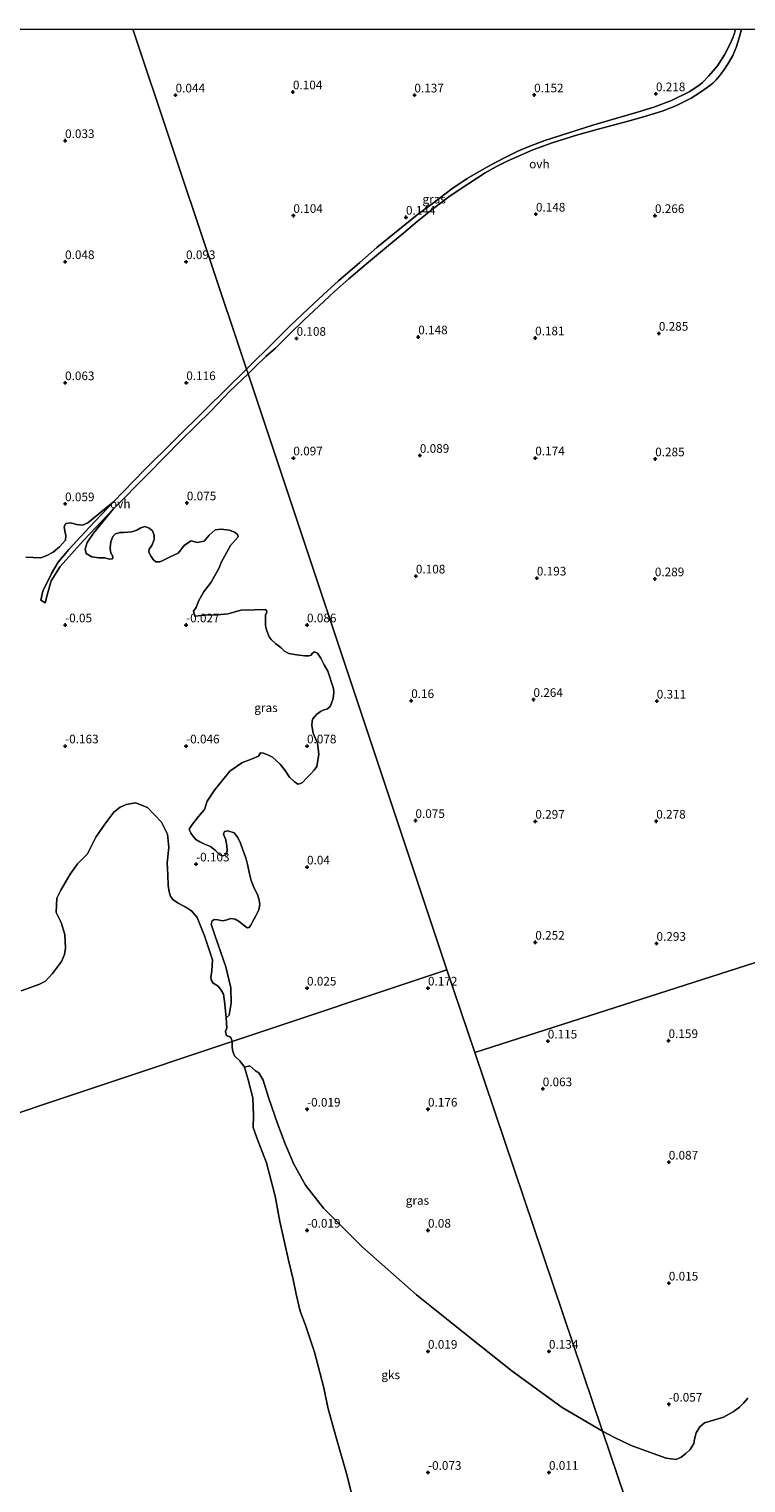
# Model space of a CAD drawing. Units: metres. Extents: x 60000 to 70007, y 412498 to 418750.
# Drawn here: x 61272 to 61479, y 418330 to 418750 of the extents above; entities that cross this region are included whole.
import ezdxf
from ezdxf.enums import TextEntityAlignment as Align

# ---------------------------------------------------------------- set-up
doc = ezdxf.new("R2010")
doc.units = ezdxf.units.M
doc.layers.get('0').update_dxf_attribs({"lineweight": 25})
doc.layers.add('B-ME-GW-HOOGTEPUNT-S-B1', color=10, linetype='Continuous')
for name, color, linetype, lineweight in [('B-ME-IE-GRASLAND-GV-B6', 93, 'Continuous', 18), ('B-ME-IE-GRONDWERKLIJN-GROND_NIETINGERICHT-GV-B6', 253, 'Continuous', 18), ('B-ME-IE-HULPGEOMETRIE-L-B1', 53, 'Continuous', 18), ('B-ME-OB-WATERLIJN-L-B1', 133, 'OB-WATERLIJN', 18), ('B-ME-OG-WATER-GV-B6', 153, 'Continuous', 18), ('B-ME-VH-VERH_SOORT-ONVERHARD-GV-B6', 8, 'Continuous', 18)]:
    doc.layers.add(name, color=color, linetype=linetype, lineweight=lineweight)
doc.styles.add('NLCS-ISO', font='NLCS-ISO.TTF')
doc.linetypes.add('OB-WATERLIJN', pattern='A,10,[32,NLCS.SHX,S=2,R=0,X=0,Y=0],-12', length=22)

# ---------------------------------------------------------------- blocks, each defined once
blk = doc.blocks.new('hoogtepunt')
for p, q in [((-0.5, 0), (0.5, 0)), ((0, 0.5), (0, -0.5))]:
    blk.add_line(p, q)

msp = doc.modelspace()

# ---------------------------------------------------------------- linework, layer by layer
at = {"layer": 'B-ME-IE-GRASLAND-GV-B6'}
for points in [[(60876.513, 418673.453, 0.45), (61105.769, 418750, 0.302), (61301.795, 418750, 0.156)], [(61301.795, 418750, 0.156), (61334.658, 418651.69, 0.101), (61322.844, 418639.995, 0.171), (61314.057, 418631.346, 0.171), (61305.012, 418622.414, 0.138), (61296.225, 418613.293, 0.104), (61288.783, 418607.215, 0.054), (61287.215, 418606.616, 0.054), (61285.483, 418606.747, 0.005), (61283.87, 418607.232, 0.002), (61282.444, 418607.034, 0.002), (61281.936, 418606.197, 0.009), (61282.123, 418604.807, 0.009), (61282.451, 418603.581, 0.024), (61282.309, 418602.238, 0.017), (61280.621, 418600.342, 0.013), (61278.734, 418598.813, -0.002), (61276.93, 418597.86, -0.002), (61275.197, 418597.167, 0.024), (61272.97, 418597.252, 0.013), (61270.849, 418597.372, 0.02)], [(61301.795, 418750, 0.156), (61476.149, 418750, 0.206), (61475.854, 418748.85, 0.199), (61475.399, 418747.492, 0.214), (61474.563, 418745.559, 0.211), (61472.973, 418742.533, 0.209), (61470.92, 418739.402, 0.214), (61468.498, 418736.512, 0.194), (61466.596, 418734.558, 0.176), (61465.925, 418733.99, 0.176), (61464.731, 418733.114, 0.176), (61462.786, 418731.826, 0.189), (61457.697, 418729.314, 0.194), (61452.574, 418727.444, 0.224), (61447.769, 418725.945, 0.268), (61441.814, 418724.211, 0.224), (61434.888, 418722.254, 0.226), (61421.008, 418717.805, 0.191), (61416.659, 418716.12, 0.169), (61413.218, 418714.69, 0.162), (61410.123, 418713.169, 0.176), (61406.191, 418711.18, 0.174), (61403.503, 418709.692, 0.186), (61398.541, 418706.804, 0.152), (61394.121, 418703.786, 0.174), (61388.743, 418699.736, 0.167), (61384.035, 418696.333, 0.176), (61379.517, 418692.679, 0.159), (61372.431, 418686.872, 0.169), (61367.446, 418682.511, 0.142), (61361.283, 418677.226, 0.167), (61356.947, 418673.268, 0.152), (61352.541, 418669.129, 0.107), (61347.34, 418664.171, 0.122), (61342.888, 418659.781, 0.08), (61334.658, 418651.69, 0.101), (61301.795, 418750, 0.156)], [(61613.685, 418522.339, 0.042), (61400.71, 418454.187, 0.154), (61392.64, 418478.056, 0.235), (61335.119, 418650.313, 0.052), (61337.191, 418652.328, 0.048), (61340.278, 418655.339, 0.043), (61343.04, 418657.768, 0.087), (61347.343, 418661.977, 0.067), (61351.164, 418665.759, 0.105), (61360.116, 418674.163, 0.075), (61364.258, 418677.846, 0.067), (61369.424, 418682.138, 0.08), (61376.969, 418688.363, 0.127), (61380.683, 418691.455, 0.087), (61384.085, 418694.389, 0.134), (61388.923, 418698.256, 0.132), (61393.248, 418701.477, 0.139), (61395.919, 418703.326, 0.147), (61401.503, 418707.001, 0.142), (61403.76, 418708.447, 0.149), (61406.995, 418710.252, 0.134), (61410.075, 418711.82, 0.11), (61417.519, 418715.106, 0.122), (61423.096, 418717.103, 0.149), (61430.131, 418719.359, 0.159), (61436.478, 418721.094, 0.169), (61445.071, 418723.383, 0.201), (61449.556, 418724.59, 0.186), (61454.908, 418726.25, 0.172), (61458.952, 418727.831, 0.157), (61463.345, 418730.003, 0.147), (61466.055, 418731.734, 0.172), (61467.726, 418732.903, 0.179), (61469.162, 418733.992, 0.199), (61469.615, 418734.355, 0.174), (61470.582, 418735.364, 0.181), (61471.524, 418736.521, 0.176), (61472.94, 418738.441, 0.174), (61474.324, 418740.533, 0.181), (61475.403, 418742.365, 0.172), (61476.355, 418744.651, 0.164), (61477.273, 418747.423, 0.167), (61477.862, 418750, 0.174), (62004.525, 418750, 0.658)], [(61330.543, 418457.323, -0.25), (61330.533, 418457.386, -0.25), (61330.155, 418458.436, -0.25), (61329.624, 418458.732, -0.25), (61328.917, 418458.969, -0.25), (61328.611, 418460.243, -0.25), (61328.966, 418461.186, -0.25), (61328.804, 418464.16, -0.25), (61329.662, 418464.966, -0.045), (61330.245, 418468.431, -0.082), (61330.108, 418472.877, -0.094), (61328.731, 418478.922, -0.109), (61325.536, 418488.068, -0.064), (61324.449, 418491.213, -0.06), (61324.764, 418492.155, -0.056), (61325.317, 418492.631, -0.056), (61326.36, 418492.517, -0.052), (61327.691, 418492.164, -0.048), (61328.734, 418492.427, -0.04), (61330.141, 418492.852, -0.036), (61331.359, 418492.713, -0.048), (61332.589, 418492.033, -0.044), (61333.593, 418491.153, -0.028), (61334.497, 418490.448, -0.024), (61334.974, 418490.146, -0.024), (61335.502, 418490.321, -0.028), (61336.068, 418491.137, -0.02), (61336.383, 418491.953, -0.008), (61337.364, 418493.661, 0.001), (61338.283, 418495.431, 0.001), (61338.549, 418496.9, 0.004), (61338.349, 418498.131, 0.001), (61337.823, 418499.84, 0.001), (61336.933, 418501.637, 0.001), (61336.032, 418503.849, -0.004), (61335.556, 418505.784, 0.001), (61335.082, 418508.096, 0.001), (61334.444, 418510.395, 0.004), (61333.717, 418512.456, 0.008), (61332.941, 418514.667, 0.008), (61332.177, 418516.339, 0.008), (61331.085, 418517.609, 0.008), (61329.24, 418518.251, 0.001), (61328.36, 418518.001, -0.004), (61328.07, 418517.235, -0.008), (61328.659, 418515.589, -0.016), (61329.021, 418513.742, -0.016), (61329.133, 418512.524, -0.016), (61328.906, 418511.695, -0.016), (61328.503, 418511.143, -0.016), (61327.812, 418510.955, -0.016), (61326.921, 418511.245, -0.016), (61325.729, 418512.565, -0.04), (61324.273, 418513.672, -0.04), (61322.377, 418514.465, -0.044), (61321.134, 418515.057, -0.04), (61320.067, 418515.749, -0.048), (61319.114, 418516.73, -0.048), (61318.537, 418517.585, -0.056), (61318.086, 418518.691, -0.056), (61318.681, 418519.579, -0.097), (61318.783, 418519.794, -0.101), (61320.808, 418522.358, -0.116), (61322.502, 418524.379, -0.06), (61323.32, 418526.779, -0.052), (61325.406, 418529.993, -0.052), (61329.894, 418535.464, 0.015), (61333.35, 418537.873, 0.037), (61336.343, 418539.064, 0.03), (61338.13, 418539.854, 0.026), (61338.781, 418540.74, 0.037), (61339.626, 418540.713, 0.033), (61341.258, 418539.978, 0.069), (61342.248, 418539.515, 0.069), (61344.411, 418537.506, 0.064), (61345.875, 418535.616, 0.073), (61347.153, 418533.753, 0.073), (61348.512, 418532.444, 0.073), (61349.501, 418531.717, 0.064), (61350.32, 418531.901, 0.085), (61350.848, 418532.164, 0.085), (61352.104, 418533.549, 0.089), (61353.201, 418534.618, 0.089), (61354.246, 418535.712, 0.089), (61355.013, 418536.847, 0.094), (61355.345, 418538.629, 0.081), (61355.571, 418540.332, 0.085), (61355.441, 418542.048, 0.085), (61355.231, 418543.607, 0.089), (61353.967, 418546.486, 0.077), (61353.547, 418548.678, 0.077), (61353.68, 418549.999, 0.077), (61353.892, 418550.553, 0.077), (61354.91, 418551.859, 0.077), (61356.113, 418552.742, 0.077), (61356.866, 418553.124, 0.077), (61358.107, 418553.493, 0.077), (61358.861, 418554.139, 0.077), (61359.271, 418555.155, 0.077), (61359.748, 418556.501, 0.077), (61359.935, 418558.191, 0.077), (61359.883, 418559.406, 0.073), (61358.199, 418564.345, 0.077), (61357.171, 418566.248, 0.077), (61356.236, 418568.137, 0.077), (61355.22, 418569.603, 0.077), (61354.547, 418569.908, 0.081), (61354.178, 418569.829, 0.081), (61353.728, 418569.46, 0.081), (61353.398, 418568.998, 0.073), (61352.751, 418568.827, 0.064), (61351.562, 418568.829, 0.069), (61349.952, 418569.042, 0.073), (61348.539, 418569.188, 0.077), (61346.955, 418569.454, 0.077), (61345.675, 418570.129, 0.098), (61344.686, 418571.12, 0.089), (61343.196, 418572.297, 0.106), (61341.811, 418573.553, 0.127), (61341.204, 418574.319, 0.119), (61340.559, 418575.997, 0.119), (61340.165, 418577.45, 0.114), (61340.193, 418579.351, 0.106), (61340.142, 418580.565, 0.098), (61340.565, 418581.41, 0.127), (61340.471, 418581.93, 0.149), (61340.116, 418582.167, 0.172), (61336.971, 418582.147, 0.127), (61333.068, 418582.033, 0.127), (61329.377, 418580.926, 0.123), (61326.219, 418580.704, 0.097), (61322.647, 418580.543, 0.086), (61319.713, 418580.238, 0.048), (61319.325, 418581.765, 0.071), (61320.118, 418582.816, 0.041), (61320.818, 418584.625, 0.034), (61322.228, 418587.261, 0.063), (61324.431, 418590.12, 0.048), (61326.813, 418594.221, 0.041), (61327.394, 418595.794, 0.071), (61330.084, 418600.746, 0.086), (61332.228, 418603.192, 0.09), (61332.051, 418603.842, 0.127), (61331.366, 418604.482, 0.131), (61329.77, 418605.134, 0.127), (61327.381, 418605.444, 0.097), (61325.572, 418605.198, 0.131), (61323.855, 418603.721, 0.127), (61322.446, 418601.914, 0.127), (61320.423, 418601.596, 0.135), (61318.626, 418602.024, 0.112), (61316.78, 418600.82, 0.097), (61314.956, 418598.48, 0.093), (61312.589, 418597.419, 0.108), (61310.29, 418596.26, 0.112), (61309.63, 418595.996, 0.108), (61308.494, 418595.971, 0.091), (61307.703, 418596.632, 0.079), (61306.952, 418597.835, 0.062), (61306.464, 418598.905, 0.07), (61306.518, 418599.67, 0.075), (61307.285, 418600.673, 0.083), (61308.013, 418602.454, 0.091), (61307.988, 418603.722, 0.091), (61307.488, 418604.964, 0.091), (61306.564, 418605.757, 0.087), (61305.311, 418606.22, 0.083), (61304.122, 418605.826, 0.083), (61302.906, 418605.114, 0.083), (61301.52, 418604.653, 0.083), (61299.222, 418604.418, 0.079), (61298.021, 418604.459, 0.083), (61296.779, 418604.091, 0.083), (61295.973, 418603.339, 0.079), (61295.39, 418601.782, 0.083), (61295.19, 418600, 0.083), (61295.308, 418598.983, 0.083), (61295.571, 418598.322, 0.083), (61295.822, 418597.966, 0.083), (61296.045, 418597.292, 0.083), (61295.873, 418596.883, 0.083), (61295.068, 418596.791, 0.083), (61293.732, 418597.179, 0.105), (61291.928, 418597.098, 0.093), (61289.965, 418597.432, 0.093), (61288.31, 418598.38, 0.075), (61287.993, 418599.693, 0.045), (61288.598, 418601.549, 0.056), (61290.422, 418604.243, 0.052), (61296.057, 418611.197, 0.093), (61306.165, 418621.305, 0.134), (61315.695, 418631.026, 0.156), (61324.41, 418639.534, 0.194), (61329.812, 418645.371, 0.19), (61335.119, 418650.313, 0.052), (61392.64, 418478.056, 0.235), (61330.543, 418457.323, -0.25)], [(61437.734, 418344.685, -0.089), (61400.71, 418454.187, 0.154), (61613.685, 418522.339, 0.042)], [(61437.734, 418344.685, -0.089), (61426.009, 418351.468, -0.018), (61411.58, 418362.035, 0.008), (61397.324, 418373.282, 0.038), (61383.874, 418384.086, 0.071), (61368.161, 418397.914, 0.026), (61356.929, 418409.119, -0.011), (61351.747, 418415.74, -0.07), (61348.42, 418421.825, -0.078), (61345.867, 418427.69, -0.137), (61343.68, 418433.634, -0.182), (61341.176, 418440.805, -0.175), (61339.524, 418446.178, -0.182), (61338.263, 418448.274, -0.119), (61337.245, 418448.885, -0.07), (61335.615, 418450.314, -0.083), (61334.124, 418449.913, -0.25), (61332.763, 418451.687, -0.25), (61331.244, 418453.213, -0.25), (61330.769, 418454.444, -0.25), (61330.579, 418455.647, -0.25), (61330.543, 418457.323, -0.25), (61392.64, 418478.056, 0.235), (61400.71, 418454.187, 0.154), (61437.734, 418344.685, -0.089)], [(61479.731, 418354.171, -0.045), (61478.435, 418352.72, -0.062), (61477.316, 418351.626, -0.062), (61475.521, 418350.244, -0.062), (61472.691, 418348.75, -0.056), (61469.841, 418347.845, -0.062), (61467.24, 418347.084, -0.062), (61465.854, 418345.9, -0.073), (61464.809, 418344.236, -0.085), (61464.319, 418342.342, -0.068), (61464.075, 418341.128, -0.079), (61463.013, 418339.339, -0.085), (61461.84, 418338.228, -0.09), (61460.418, 418337.151, -0.073), (61459.03, 418336.502, -0.085), (61456.102, 418336.881, -0.079), (61451.295, 418338.589, -0.09), (61445.934, 418340.527, -0.068), (61440.946, 418342.947, -0.073), (61437.734, 418344.685, -0.089)]]:
    msp.add_polyline3d(points, dxfattribs=at)
at = {"layer": 'B-ME-IE-GRONDWERKLIJN-GROND_NIETINGERICHT-GV-B6'}
for points in [[(61270.849, 418597.372, 0.02), (61272.97, 418597.252, 0.013), (61275.197, 418597.167, 0.024), (61276.93, 418597.86, -0.002), (61278.734, 418598.813, -0.002), (61280.621, 418600.342, 0.013), (61282.309, 418602.238, 0.017), (61282.451, 418603.581, 0.024), (61282.123, 418604.807, 0.009), (61281.936, 418606.197, 0.009), (61282.444, 418607.034, 0.002), (61283.87, 418607.232, 0.002), (61285.483, 418606.747, 0.005), (61287.215, 418606.616, 0.054), (61288.783, 418607.215, 0.054), (61296.225, 418613.293, 0.104), (61289.113, 418605.868, 0.063), (61283.25, 418599.524, 0.033), (61280.207, 418595.923, 0.03), (61278.236, 418592.638, 0.015), (61275.792, 418587.469, -0.041), (61275.164, 418584.866, -0.056), (61276.436, 418584.111, -0.075), (61277.098, 418586.725, -0.049), (61278.187, 418590.541, 0.004), (61280.783, 418594.661, 0.026), (61287.4, 418602.041, 0.03), (61296.057, 418611.197, 0.093), (61290.422, 418604.243, 0.052), (61288.598, 418601.549, 0.056), (61287.993, 418599.693, 0.045), (61288.31, 418598.38, 0.075), (61289.965, 418597.432, 0.093), (61291.928, 418597.098, 0.093), (61293.732, 418597.179, 0.105), (61295.068, 418596.791, 0.083), (61295.873, 418596.883, 0.083), (61296.045, 418597.292, 0.083), (61295.822, 418597.966, 0.083), (61295.571, 418598.322, 0.083), (61295.308, 418598.983, 0.083), (61295.19, 418600, 0.083), (61295.39, 418601.782, 0.083), (61295.973, 418603.339, 0.079), (61296.779, 418604.091, 0.083), (61298.021, 418604.459, 0.083), (61299.222, 418604.418, 0.079), (61301.52, 418604.653, 0.083), (61302.906, 418605.114, 0.083), (61304.122, 418605.826, 0.083), (61305.311, 418606.22, 0.083), (61306.564, 418605.757, 0.087), (61307.488, 418604.964, 0.091), (61307.988, 418603.722, 0.091), (61308.013, 418602.454, 0.091), (61307.285, 418600.673, 0.083), (61306.518, 418599.67, 0.075), (61306.464, 418598.905, 0.07), (61306.952, 418597.835, 0.062), (61307.703, 418596.632, 0.079), (61308.494, 418595.971, 0.091), (61309.63, 418595.996, 0.108), (61310.29, 418596.26, 0.112), (61312.589, 418597.419, 0.108), (61314.956, 418598.48, 0.093), (61316.78, 418600.82, 0.097), (61318.626, 418602.024, 0.112), (61320.423, 418601.596, 0.135), (61322.446, 418601.914, 0.127), (61323.855, 418603.721, 0.127), (61325.572, 418605.198, 0.131), (61327.381, 418605.444, 0.097), (61329.77, 418605.134, 0.127), (61331.366, 418604.482, 0.131), (61332.051, 418603.842, 0.127), (61332.228, 418603.192, 0.09), (61330.084, 418600.746, 0.086), (61327.394, 418595.794, 0.071), (61326.813, 418594.221, 0.041), (61324.431, 418590.12, 0.048), (61322.228, 418587.261, 0.063), (61320.818, 418584.625, 0.034), (61320.118, 418582.816, 0.041), (61319.325, 418581.765, 0.071), (61319.713, 418580.238, 0.048), (61322.647, 418580.543, 0.086), (61326.219, 418580.704, 0.097), (61329.377, 418580.926, 0.123), (61333.068, 418582.033, 0.127), (61336.971, 418582.147, 0.127), (61340.116, 418582.167, 0.172), (61340.471, 418581.93, 0.149), (61340.565, 418581.41, 0.127), (61340.142, 418580.565, 0.098), (61340.193, 418579.351, 0.106), (61340.165, 418577.45, 0.114), (61340.559, 418575.997, 0.119), (61341.204, 418574.319, 0.119), (61341.811, 418573.553, 0.127), (61343.196, 418572.297, 0.106), (61344.686, 418571.12, 0.089), (61345.675, 418570.129, 0.098), (61346.955, 418569.454, 0.077), (61348.539, 418569.188, 0.077), (61349.952, 418569.042, 0.073), (61351.562, 418568.829, 0.069), (61352.751, 418568.827, 0.064), (61353.398, 418568.998, 0.073), (61353.728, 418569.46, 0.081), (61354.178, 418569.829, 0.081), (61354.547, 418569.908, 0.081), (61355.22, 418569.603, 0.077), (61356.236, 418568.137, 0.077), (61357.171, 418566.248, 0.077), (61358.199, 418564.345, 0.077), (61359.883, 418559.406, 0.073), (61359.935, 418558.191, 0.077), (61359.748, 418556.501, 0.077), (61359.271, 418555.155, 0.077), (61358.861, 418554.139, 0.077), (61358.107, 418553.493, 0.077), (61356.866, 418553.124, 0.077), (61356.113, 418552.742, 0.077), (61354.91, 418551.859, 0.077), (61353.892, 418550.553, 0.077), (61353.68, 418549.999, 0.077), (61353.547, 418548.678, 0.077), (61353.967, 418546.486, 0.077), (61355.231, 418543.607, 0.089), (61355.441, 418542.048, 0.085), (61355.571, 418540.332, 0.085), (61355.345, 418538.629, 0.081), (61355.013, 418536.847, 0.094), (61354.246, 418535.712, 0.089), (61353.201, 418534.618, 0.089), (61352.104, 418533.549, 0.089), (61350.848, 418532.164, 0.085), (61350.32, 418531.901, 0.085), (61349.501, 418531.717, 0.064), (61348.512, 418532.444, 0.073), (61347.153, 418533.753, 0.073), (61345.875, 418535.616, 0.073), (61344.411, 418537.506, 0.064), (61342.248, 418539.515, 0.069), (61341.258, 418539.978, 0.069), (61339.626, 418540.713, 0.033), (61338.781, 418540.74, 0.037), (61338.13, 418539.854, 0.026), (61336.343, 418539.064, 0.03), (61333.35, 418537.873, 0.037), (61329.894, 418535.464, 0.015), (61325.406, 418529.993, -0.052), (61323.32, 418526.779, -0.052), (61322.502, 418524.379, -0.06), (61320.808, 418522.358, -0.116), (61318.783, 418519.794, -0.101), (61318.681, 418519.579, -0.097), (61318.086, 418518.691, -0.056), (61318.537, 418517.585, -0.056), (61319.114, 418516.73, -0.048), (61320.067, 418515.749, -0.048), (61321.134, 418515.057, -0.04), (61322.377, 418514.465, -0.044), (61324.273, 418513.672, -0.04), (61325.729, 418512.565, -0.04), (61326.921, 418511.245, -0.016), (61327.812, 418510.955, -0.016), (61328.503, 418511.143, -0.016), (61328.906, 418511.695, -0.016), (61329.133, 418512.524, -0.016), (61329.021, 418513.742, -0.016), (61328.659, 418515.589, -0.016), (61328.07, 418517.235, -0.008), (61328.36, 418518.001, -0.004), (61329.24, 418518.251, 0.001), (61331.085, 418517.609, 0.008), (61332.177, 418516.339, 0.008), (61332.941, 418514.667, 0.008), (61333.717, 418512.456, 0.008), (61334.444, 418510.395, 0.004), (61335.082, 418508.096, 0.001), (61335.556, 418505.784, 0.001), (61336.032, 418503.849, -0.004), (61336.933, 418501.637, 0.001), (61337.823, 418499.84, 0.001), (61338.349, 418498.131, 0.001), (61338.549, 418496.9, 0.004), (61338.283, 418495.431, 0.001), (61337.364, 418493.661, 0.001), (61336.383, 418491.953, -0.008), (61336.068, 418491.137, -0.02), (61335.502, 418490.321, -0.028), (61334.974, 418490.146, -0.024), (61334.497, 418490.448, -0.024), (61333.593, 418491.153, -0.028), (61332.589, 418492.033, -0.044), (61331.359, 418492.713, -0.048), (61330.141, 418492.852, -0.036), (61328.734, 418492.427, -0.04), (61327.691, 418492.164, -0.048), (61326.36, 418492.517, -0.052), (61325.317, 418492.631, -0.056), (61324.764, 418492.155, -0.056), (61324.449, 418491.213, -0.06), (61325.536, 418488.068, -0.064), (61328.731, 418478.922, -0.109), (61330.108, 418472.877, -0.094), (61330.245, 418468.431, -0.082), (61329.662, 418464.966, -0.045), (61328.804, 418464.16, -0.25), (61328.408, 418468.077, -0.25), (61328.01, 418471.05, -0.25), (61327.374, 418472.136, -0.25), (61326.443, 418473.282, -0.25), (61325.029, 418474.227, -0.25), (61324.522, 418474.924, -0.25), (61324.334, 418475.844, -0.25), (61324.69, 418477.731, -0.25), (61324.871, 418480.975, -0.25), (61322.531, 418487.903, -0.25), (61320.378, 418493.202, -0.25), (61318.799, 418495.115, -0.25), (61316.96, 418496.273, -0.25), (61314.956, 418497.337, -0.25), (61313.341, 418498.413, -0.25), (61312.681, 418499.334, -0.25), (61312.352, 418500.561, -0.25), (61312.059, 418502.39, -0.25), (61311.956, 418505.54, -0.25), (61311.748, 418509.009, -0.25), (61312.213, 418513.409, -0.25), (61311.828, 418517.29, -0.25), (61310.086, 418520.761, -0.25), (61306.056, 418524.965, -0.25), (61302.565, 418526.361, -0.25), (61299.839, 418525.809, -0.25), (61298.116, 418525.08, -0.25), (61296.321, 418523.619, -0.25), (61293.687, 418520.189, -0.25), (61291.052, 418516.405, -0.25), (61288.675, 418511.606, -0.25), (61285.793, 418508.683, -0.25), (61283.69, 418505.666, -0.25), (61280.96, 418501.103, -0.25), (61279.824, 418498.721, -0.25), (61279.643, 418494.651, -0.25), (61281.055, 418491.7, -0.25), (61282.09, 418488.231, -0.25), (61282.333, 418484.302, -0.25), (61281.989, 418482.497, -0.25), (61281.161, 418480.493, -0.25), (61278.55, 418476.992, -0.25), (61276.495, 418474.776, -0.25), (61274.594, 418473.752, -0.25), (61269.448, 418471.964, -0.25)], [(61365.507, 418324.686, -0.25), (61363.82, 418331.769, -0.25), (61360.639, 418342.876, -0.25), (61358.287, 418351.166, -0.25), (61356.997, 418357.626, -0.25), (61354.364, 418367.526, -0.25), (61351.779, 418375.308, -0.25), (61350.168, 418379.333, -0.25), (61349.077, 418384.316, -0.25), (61348.157, 418388.524, -0.25), (61346.859, 418394.152, -0.25), (61344.357, 418405.239, -0.25), (61343.006, 418412.628, -0.25), (61340.453, 418422.276, -0.25), (61337.649, 418429.513, -0.25), (61336.609, 418432.498, -0.25), (61336.751, 418435.862, -0.25), (61336.507, 418441.039, -0.25), (61335.204, 418446.191, -0.25), (61334.124, 418449.913, -0.25), (61335.615, 418450.314, -0.083), (61337.245, 418448.885, -0.07), (61338.263, 418448.274, -0.119), (61339.524, 418446.178, -0.182), (61341.176, 418440.805, -0.175), (61343.68, 418433.634, -0.182), (61345.867, 418427.69, -0.137), (61348.42, 418421.825, -0.078), (61351.747, 418415.74, -0.07), (61356.929, 418409.119, -0.011), (61368.161, 418397.914, 0.026), (61383.874, 418384.086, 0.071), (61397.324, 418373.282, 0.038), (61411.58, 418362.035, 0.008), (61426.009, 418351.468, -0.018), (61437.734, 418344.685, -0.089)], [(61463.741, 418267.763, -0.25), (61437.734, 418344.685, -0.089), (61440.946, 418342.947, -0.073), (61445.934, 418340.527, -0.068), (61451.295, 418338.589, -0.09), (61456.102, 418336.881, -0.079), (61459.03, 418336.502, -0.085), (61460.418, 418337.151, -0.073), (61461.84, 418338.228, -0.09), (61463.013, 418339.339, -0.085), (61464.075, 418341.128, -0.079), (61464.319, 418342.342, -0.068), (61464.809, 418344.236, -0.085), (61465.854, 418345.9, -0.073), (61467.24, 418347.084, -0.062), (61469.841, 418347.845, -0.062), (61472.691, 418348.75, -0.056), (61475.521, 418350.244, -0.062), (61477.316, 418351.626, -0.062), (61478.435, 418352.72, -0.062), (61479.731, 418354.171, -0.045)], [(61437.734, 418344.685, -0.089), (61463.741, 418267.763, -0.25)]]:
    msp.add_polyline3d(points, dxfattribs=at)
at = {"layer": 'B-ME-IE-HULPGEOMETRIE-L-B1'}
for points in [[(61301.795, 418750, 0.156), (61334.658, 418651.69, 0.101), (61335.119, 418650.313, 0.052), (61392.64, 418478.056, 0.235), (61400.71, 418454.187, 0.154)], [(62014.048, 418721.512, 0.652), (62035.564, 418657.34, 0.757), (61650.885, 418534.243, 0.185), (61613.685, 418522.339, 0.042), (61400.71, 418454.187, 0.154)], [(60739.082, 418259.838, 0.717), (60776.355, 418272.283, 0.317), (61016.35, 418352.415, 0.344), (61172.487, 418404.549, -0.166), (61215.529, 418418.92, -0.25), (61330.543, 418457.323, -0.25), (61392.64, 418478.056, 0.235)], [(61400.71, 418454.187, 0.154), (61437.734, 418344.685, -0.089), (61463.741, 418267.763, -0.25), (61513.646, 418120.166, -0.25)]]:
    msp.add_polyline3d(points, dxfattribs=at)
at = {"layer": 'B-ME-OB-WATERLIJN-L-B1'}
for points in [[(61330.543, 418457.323, -0.25), (61330.533, 418457.386, -0.25), (61330.155, 418458.436, -0.25), (61329.624, 418458.732, -0.25), (61328.917, 418458.969, -0.25), (61328.611, 418460.243, -0.25), (61328.966, 418461.186, -0.25), (61328.804, 418464.16, -0.25), (61328.408, 418468.077, -0.25), (61328.01, 418471.05, -0.25), (61327.374, 418472.136, -0.25), (61326.443, 418473.282, -0.25), (61325.029, 418474.227, -0.25), (61324.522, 418474.924, -0.25), (61324.334, 418475.844, -0.25), (61324.69, 418477.731, -0.25), (61324.871, 418480.975, -0.25), (61322.531, 418487.903, -0.25), (61320.378, 418493.202, -0.25), (61318.799, 418495.115, -0.25), (61316.96, 418496.273, -0.25), (61314.956, 418497.337, -0.25), (61313.341, 418498.413, -0.25), (61312.681, 418499.334, -0.25), (61312.352, 418500.561, -0.25), (61312.059, 418502.39, -0.25), (61311.956, 418505.54, -0.25), (61311.748, 418509.009, -0.25), (61312.213, 418513.409, -0.25), (61311.828, 418517.29, -0.25), (61310.086, 418520.761, -0.25), (61306.056, 418524.965, -0.25), (61302.565, 418526.361, -0.25), (61299.839, 418525.809, -0.25), (61298.116, 418525.08, -0.25), (61296.321, 418523.619, -0.25), (61293.687, 418520.189, -0.25), (61291.052, 418516.405, -0.25), (61288.675, 418511.606, -0.25), (61285.793, 418508.683, -0.25), (61283.69, 418505.666, -0.25), (61280.96, 418501.103, -0.25), (61279.824, 418498.721, -0.25), (61279.643, 418494.651, -0.25), (61281.055, 418491.7, -0.25), (61282.09, 418488.231, -0.25), (61282.333, 418484.302, -0.25), (61281.989, 418482.497, -0.25), (61281.161, 418480.493, -0.25), (61278.55, 418476.992, -0.25), (61276.495, 418474.776, -0.25), (61274.594, 418473.752, -0.25), (61269.448, 418471.964, -0.25)], [(61365.507, 418324.686, -0.25), (61363.82, 418331.769, -0.25), (61360.639, 418342.876, -0.25), (61358.287, 418351.166, -0.25), (61356.997, 418357.626, -0.25), (61354.364, 418367.526, -0.25), (61351.779, 418375.308, -0.25), (61350.168, 418379.333, -0.25), (61349.077, 418384.316, -0.25), (61348.157, 418388.524, -0.25), (61346.859, 418394.152, -0.25), (61344.357, 418405.239, -0.25), (61343.006, 418412.628, -0.25), (61340.453, 418422.276, -0.25), (61337.649, 418429.513, -0.25), (61336.609, 418432.498, -0.25), (61336.751, 418435.862, -0.25), (61336.507, 418441.039, -0.25), (61335.204, 418446.191, -0.25), (61334.124, 418449.913, -0.25), (61332.763, 418451.687, -0.25), (61331.244, 418453.213, -0.25), (61330.769, 418454.444, -0.25), (61330.579, 418455.647, -0.25), (61330.543, 418457.323, -0.25)]]:
    msp.add_polyline3d(points, dxfattribs=at)
at = {"layer": 'B-ME-OG-WATER-GV-B6'}
for points in [[(61269.448, 418471.964, -0.25), (61274.594, 418473.752, -0.25), (61276.495, 418474.776, -0.25), (61278.55, 418476.992, -0.25), (61281.161, 418480.493, -0.25), (61281.989, 418482.497, -0.25), (61282.333, 418484.302, -0.25), (61282.09, 418488.231, -0.25), (61281.055, 418491.7, -0.25), (61279.643, 418494.651, -0.25), (61279.824, 418498.721, -0.25), (61280.96, 418501.103, -0.25), (61283.69, 418505.666, -0.25), (61285.793, 418508.683, -0.25), (61288.675, 418511.606, -0.25), (61291.052, 418516.405, -0.25), (61293.687, 418520.189, -0.25), (61296.321, 418523.619, -0.25), (61298.116, 418525.08, -0.25), (61299.839, 418525.809, -0.25), (61302.565, 418526.361, -0.25), (61306.056, 418524.965, -0.25), (61310.086, 418520.761, -0.25), (61311.828, 418517.29, -0.25), (61312.213, 418513.409, -0.25), (61311.748, 418509.009, -0.25), (61311.956, 418505.54, -0.25), (61312.059, 418502.39, -0.25), (61312.352, 418500.561, -0.25), (61312.681, 418499.334, -0.25), (61313.341, 418498.413, -0.25), (61314.956, 418497.337, -0.25), (61316.96, 418496.273, -0.25), (61318.799, 418495.115, -0.25), (61320.378, 418493.202, -0.25), (61322.531, 418487.903, -0.25), (61324.871, 418480.975, -0.25), (61324.69, 418477.731, -0.25), (61324.334, 418475.844, -0.25), (61324.522, 418474.924, -0.25), (61325.029, 418474.227, -0.25), (61326.443, 418473.282, -0.25), (61327.374, 418472.136, -0.25), (61328.01, 418471.05, -0.25), (61328.408, 418468.077, -0.25), (61328.804, 418464.16, -0.25), (61328.966, 418461.186, -0.25), (61328.611, 418460.243, -0.25), (61328.917, 418458.969, -0.25), (61329.624, 418458.732, -0.25), (61330.155, 418458.436, -0.25), (61330.533, 418457.386, -0.25), (61330.543, 418457.323, -0.25)], [(61215.529, 418418.92, -0.25), (61330.543, 418457.323, -0.25), (61330.579, 418455.647, -0.25), (61330.769, 418454.444, -0.25), (61331.244, 418453.213, -0.25), (61332.763, 418451.687, -0.25), (61334.124, 418449.913, -0.25), (61335.204, 418446.191, -0.25), (61336.507, 418441.039, -0.25), (61336.751, 418435.862, -0.25), (61336.609, 418432.498, -0.25), (61337.649, 418429.513, -0.25), (61340.453, 418422.276, -0.25), (61343.006, 418412.628, -0.25), (61344.357, 418405.239, -0.25)], [(61330.543, 418457.323, -0.25), (61215.529, 418418.92, -0.25)], [(61344.357, 418405.239, -0.25), (61346.859, 418394.152, -0.25), (61348.157, 418388.524, -0.25), (61349.077, 418384.316, -0.25), (61350.168, 418379.333, -0.25), (61351.779, 418375.308, -0.25), (61354.364, 418367.526, -0.25), (61356.997, 418357.626, -0.25), (61358.287, 418351.166, -0.25), (61360.639, 418342.876, -0.25), (61363.82, 418331.769, -0.25), (61365.507, 418324.686, -0.25)]]:
    msp.add_polyline3d(points, dxfattribs=at)
at = {"layer": 'B-ME-VH-VERH_SOORT-ONVERHARD-GV-B6'}
for points in [[(61477.862, 418750, 0.174), (61477.273, 418747.423, 0.167), (61476.355, 418744.651, 0.164), (61475.403, 418742.365, 0.172), (61474.324, 418740.533, 0.181), (61472.94, 418738.441, 0.174), (61471.524, 418736.521, 0.176), (61470.582, 418735.364, 0.181), (61469.615, 418734.355, 0.174), (61469.162, 418733.992, 0.199), (61467.726, 418732.903, 0.179), (61466.055, 418731.734, 0.172), (61463.345, 418730.003, 0.147), (61458.952, 418727.831, 0.157), (61454.908, 418726.25, 0.172), (61449.556, 418724.59, 0.186), (61445.071, 418723.383, 0.201), (61436.478, 418721.094, 0.169), (61430.131, 418719.359, 0.159), (61423.096, 418717.103, 0.149), (61417.519, 418715.106, 0.122), (61410.075, 418711.82, 0.11), (61406.995, 418710.252, 0.134), (61403.76, 418708.447, 0.149), (61401.503, 418707.001, 0.142), (61395.919, 418703.326, 0.147), (61393.248, 418701.477, 0.139), (61388.923, 418698.256, 0.132), (61384.085, 418694.389, 0.134), (61380.683, 418691.455, 0.087), (61376.969, 418688.363, 0.127), (61369.424, 418682.138, 0.08), (61364.258, 418677.846, 0.067), (61360.116, 418674.163, 0.075), (61351.164, 418665.759, 0.105), (61347.343, 418661.977, 0.067), (61343.04, 418657.768, 0.087), (61340.278, 418655.339, 0.043), (61337.191, 418652.328, 0.048), (61335.119, 418650.313, 0.052), (61334.658, 418651.69, 0.101), (61342.888, 418659.781, 0.08), (61347.34, 418664.171, 0.122), (61352.541, 418669.129, 0.107), (61356.947, 418673.268, 0.152), (61361.283, 418677.226, 0.167), (61367.446, 418682.511, 0.142), (61372.431, 418686.872, 0.169), (61379.517, 418692.679, 0.159), (61384.035, 418696.333, 0.176), (61388.743, 418699.736, 0.167), (61394.121, 418703.786, 0.174), (61398.541, 418706.804, 0.152), (61403.503, 418709.692, 0.186), (61406.191, 418711.18, 0.174), (61410.123, 418713.169, 0.176), (61413.218, 418714.69, 0.162), (61416.659, 418716.12, 0.169), (61421.008, 418717.805, 0.191), (61434.888, 418722.254, 0.226), (61441.814, 418724.211, 0.224), (61447.769, 418725.945, 0.268), (61452.574, 418727.444, 0.224), (61457.697, 418729.314, 0.194), (61462.786, 418731.826, 0.189), (61464.731, 418733.114, 0.176), (61465.925, 418733.99, 0.176), (61466.596, 418734.558, 0.176), (61468.498, 418736.512, 0.194), (61470.92, 418739.402, 0.214), (61472.973, 418742.533, 0.209), (61474.563, 418745.559, 0.211), (61475.399, 418747.492, 0.214), (61475.854, 418748.85, 0.199), (61476.149, 418750, 0.206), (61477.862, 418750, 0.174)], [(61296.057, 418611.197, 0.093), (61287.4, 418602.041, 0.03), (61280.783, 418594.661, 0.026), (61278.187, 418590.541, 0.004), (61277.098, 418586.725, -0.049), (61276.436, 418584.111, -0.075), (61275.164, 418584.866, -0.056), (61275.792, 418587.469, -0.041), (61278.236, 418592.638, 0.015), (61280.207, 418595.923, 0.03), (61283.25, 418599.524, 0.033), (61289.113, 418605.868, 0.063), (61296.225, 418613.293, 0.104), (61305.012, 418622.414, 0.138), (61314.057, 418631.346, 0.171), (61322.844, 418639.995, 0.171), (61334.658, 418651.69, 0.101), (61335.119, 418650.313, 0.052), (61329.812, 418645.371, 0.19), (61324.41, 418639.534, 0.194), (61315.695, 418631.026, 0.156), (61306.165, 418621.305, 0.134), (61296.057, 418611.197, 0.093)]]:
    msp.add_polyline3d(points, dxfattribs=at)

# ---------------------------------------------------------------- block references
at = {"layer": 'B-ME-GW-HOOGTEPUNT-S-B1', "rotation": 90}
for p in [(61348.116, 418731.806, 0.104), (61348.116, 418731.806, 0.104), (61453.143, 418731.266, 0.218), (61453.143, 418731.266, 0.218), (61314.167, 418730.907, 0.044), (61314.167, 418730.907, 0.044), (61383.262, 418730.914, 0.137), (61383.262, 418730.914, 0.137), (61417.897, 418730.947, 0.152), (61417.897, 418730.947, 0.152), (61282.19, 418717.724, 0.033), (61282.19, 418717.724, 0.033), (61348.249, 418696.066, 0.104), (61348.249, 418696.066, 0.104), (61380.831, 418695.56, 0.144), (61380.831, 418695.56, 0.144), (61418.423, 418696.479, 0.148), (61418.423, 418696.479, 0.148), (61452.863, 418696.052, 0.266), (61452.863, 418696.052, 0.266), (61282.19, 418682.724, 0.048), (61282.19, 418682.724, 0.048), (61317.19, 418682.724, 0.093), (61317.19, 418682.724, 0.093), (61349.168, 418660.554, 0.108), (61349.168, 418660.554, 0.108), (61384.378, 418660.978, 0.148), (61384.378, 418660.978, 0.148), (61418.181, 418660.69, 0.181), (61418.181, 418660.69, 0.181), (61453.986, 418662.022, 0.285), (61453.986, 418662.022, 0.285), (61282.189, 418647.724, 0.063), (61282.189, 418647.724, 0.063), (61317.261, 418647.749, 0.116), (61317.261, 418647.749, 0.116), (61384.834, 418626.721, 0.089), (61384.834, 418626.721, 0.089), (61348.238, 418625.984, 0.097), (61348.238, 418625.984, 0.097), (61418.238, 418625.984, 0.174), (61418.238, 418625.984, 0.174), (61452.935, 418625.724, 0.285), (61452.935, 418625.724, 0.285), (61282.189, 418612.724, 0.059), (61282.189, 418612.724, 0.059), (61317.417, 418612.998, 0.075), (61317.417, 418612.998, 0.075), (61383.691, 418591.844, 0.108), (61383.691, 418591.844, 0.108), (61418.695, 418591.257, 0.193), (61418.695, 418591.257, 0.193), (61452.826, 418591.041, 0.289), (61452.826, 418591.041, 0.289), (61282.19, 418577.724, -0.05), (61282.19, 418577.724, -0.05), (61317.19, 418577.724, -0.027), (61317.19, 418577.724, -0.027), (61352.19, 418577.724, 0.086), (61352.19, 418577.724, 0.086), (61382.344, 418555.838, 0.16), (61382.344, 418555.838, 0.16), (61417.708, 418556.157, 0.264), (61417.708, 418556.157, 0.264), (61453.381, 418555.679, 0.311), (61453.381, 418555.679, 0.311), (61282.19, 418542.724, -0.163), (61282.19, 418542.724, -0.163), (61317.19, 418542.724, -0.046), (61317.19, 418542.724, -0.046), (61352.19, 418542.724, 0.078), (61352.19, 418542.724, 0.078), (61383.566, 418521.174, 0.075), (61383.566, 418521.174, 0.075), (61418.251, 418520.949, 0.297), (61418.251, 418520.949, 0.297), (61453.239, 418520.984, 0.278), (61453.239, 418520.984, 0.278), (61320.076, 418508.603, -0.103), (61320.076, 418508.603, -0.103), (61352.19, 418507.724, 0.04), (61352.19, 418507.724, 0.04), (61418.239, 418485.984, 0.252), (61418.239, 418485.984, 0.252), (61453.31, 418485.655, 0.293), (61453.31, 418485.655, 0.293), (61352.19, 418472.724, 0.025), (61352.19, 418472.724, 0.025), (61387.19, 418472.724, 0.172), (61387.19, 418472.724, 0.172), (61421.851, 418457.411, 0.115), (61421.851, 418457.411, 0.115), (61456.803, 418457.551, 0.159), (61456.803, 418457.551, 0.159), (61420.398, 418443.61, 0.063), (61420.398, 418443.61, 0.063), (61352.189, 418437.724, -0.019), (61352.189, 418437.724, -0.019), (61387.19, 418437.724, 0.176), (61387.19, 418437.724, 0.176), (61456.852, 418422.411, 0.087), (61456.852, 418422.411, 0.087), (61352.189, 418402.724, -0.019), (61352.189, 418402.724, -0.019), (61387.19, 418402.724, 0.08), (61387.19, 418402.724, 0.08), (61456.866, 418387.442, 0.015), (61456.866, 418387.442, 0.015), (61387.19, 418367.724, 0.019), (61387.19, 418367.724, 0.019), (61422.19, 418367.724, 0.134), (61422.19, 418367.724, 0.134), (61456.866, 418352.441, -0.057), (61456.866, 418352.441, -0.057), (61387.189, 418332.724, -0.073), (61387.189, 418332.724, -0.073), (61422.19, 418332.724, 0.011), (61422.19, 418332.724, 0.011)]:
    msp.add_blockref('hoogtepunt', p, dxfattribs=at)

# ---------------------------------------------------------------- texts
at = {"layer": 'B-ME-GW-HOOGTEPUNT-S-B1', "ltscale": 0.2, "style": 'NLCS-ISO'}
for s, p in [('0.044', (61314.167, 418730.907, 0.044)), ('0.044', (61314.167, 418730.907, 0.044)), ('0.104', (61348.116, 418731.806, 0.104)), ('0.104', (61348.116, 418731.806, 0.104)), ('0.137', (61383.262, 418730.914, 0.137)), ('0.137', (61383.262, 418730.914, 0.137)), ('0.152', (61417.897, 418730.947, 0.152)), ('0.152', (61417.897, 418730.947, 0.152)), ('0.218', (61453.143, 418731.266, 0.218)), ('0.218', (61453.143, 418731.266, 0.218)), ('0.033', (61282.19, 418717.724, 0.033)), ('0.033', (61282.19, 418717.724, 0.033)), ('0.104', (61348.249, 418696.066, 0.104)), ('0.104', (61348.249, 418696.066, 0.104)), ('0.144', (61380.831, 418695.56, 0.144)), ('0.144', (61380.831, 418695.56, 0.144)), ('0.148', (61418.423, 418696.479, 0.148)), ('0.148', (61418.423, 418696.479, 0.148)), ('0.266', (61452.863, 418696.052, 0.266)), ('0.266', (61452.863, 418696.052, 0.266)), ('0.048', (61282.19, 418682.724, 0.048)), ('0.048', (61282.19, 418682.724, 0.048)), ('0.093', (61317.19, 418682.724, 0.093)), ('0.093', (61317.19, 418682.724, 0.093)), ('0.285', (61453.986, 418662.022, 0.285)), ('0.285', (61453.986, 418662.022, 0.285)), ('0.108', (61349.168, 418660.554, 0.108)), ('0.108', (61349.168, 418660.554, 0.108)), ('0.148', (61384.378, 418660.978, 0.148)), ('0.148', (61384.378, 418660.978, 0.148)), ('0.181', (61418.181, 418660.69, 0.181)), ('0.181', (61418.181, 418660.69, 0.181)), ('0.063', (61282.189, 418647.724, 0.063)), ('0.063', (61282.189, 418647.724, 0.063)), ('0.116', (61317.261, 418647.749, 0.116)), ('0.116', (61317.261, 418647.749, 0.116)), ('0.097', (61348.238, 418625.984, 0.097)), ('0.097', (61348.238, 418625.984, 0.097)), ('0.089', (61384.834, 418626.721, 0.089)), ('0.089', (61384.834, 418626.721, 0.089)), ('0.174', (61418.238, 418625.984, 0.174)), ('0.174', (61418.238, 418625.984, 0.174)), ('0.285', (61452.935, 418625.724, 0.285)), ('0.285', (61452.935, 418625.724, 0.285)), ('0.059', (61282.189, 418612.724, 0.059)), ('0.059', (61282.189, 418612.724, 0.059)), ('0.075', (61317.417, 418612.998, 0.075)), ('0.075', (61317.417, 418612.998, 0.075)), ('0.108', (61383.691, 418591.844, 0.108)), ('0.108', (61383.691, 418591.844, 0.108)), ('0.193', (61418.695, 418591.257, 0.193)), ('0.193', (61418.695, 418591.257, 0.193)), ('0.289', (61452.826, 418591.041, 0.289)), ('0.289', (61452.826, 418591.041, 0.289)), ('-0.05', (61282.19, 418577.724, -0.05)), ('-0.05', (61282.19, 418577.724, -0.05)), ('-0.027', (61317.19, 418577.724, -0.027)), ('-0.027', (61317.19, 418577.724, -0.027)), ('0.086', (61352.19, 418577.724, 0.086)), ('0.086', (61352.19, 418577.724, 0.086)), ('0.264', (61417.708, 418556.157, 0.264)), ('0.264', (61417.708, 418556.157, 0.264)), ('0.16', (61382.344, 418555.838, 0.16)), ('0.16', (61382.344, 418555.838, 0.16)), ('0.311', (61453.381, 418555.679, 0.311)), ('0.311', (61453.381, 418555.679, 0.311)), ('-0.163', (61282.19, 418542.724, -0.163)), ('-0.163', (61282.19, 418542.724, -0.163)), ('-0.046', (61317.19, 418542.724, -0.046)), ('-0.046', (61317.19, 418542.724, -0.046)), ('0.078', (61352.19, 418542.724, 0.078)), ('0.078', (61352.19, 418542.724, 0.078)), ('0.075', (61383.566, 418521.174, 0.075)), ('0.075', (61383.566, 418521.174, 0.075)), ('0.297', (61418.251, 418520.949, 0.297)), ('0.297', (61418.251, 418520.949, 0.297)), ('0.278', (61453.239, 418520.984, 0.278)), ('0.278', (61453.239, 418520.984, 0.278)), ('-0.103', (61320.076, 418508.603, -0.103)), ('-0.103', (61320.076, 418508.603, -0.103)), ('0.04', (61352.19, 418507.724, 0.04)), ('0.04', (61352.19, 418507.724, 0.04)), ('0.252', (61418.239, 418485.984, 0.252)), ('0.252', (61418.239, 418485.984, 0.252)), ('0.293', (61453.31, 418485.655, 0.293)), ('0.293', (61453.31, 418485.655, 0.293)), ('0.025', (61352.19, 418472.724, 0.025)), ('0.025', (61352.19, 418472.724, 0.025)), ('0.172', (61387.19, 418472.724, 0.172)), ('0.172', (61387.19, 418472.724, 0.172)), ('0.115', (61421.851, 418457.411, 0.115)), ('0.115', (61421.851, 418457.411, 0.115)), ('0.159', (61456.803, 418457.551, 0.159)), ('0.159', (61456.803, 418457.551, 0.159)), ('0.063', (61420.398, 418443.61, 0.063)), ('0.063', (61420.398, 418443.61, 0.063)), ('-0.019', (61352.189, 418437.724, -0.019)), ('-0.019', (61352.189, 418437.724, -0.019)), ('0.176', (61387.19, 418437.724, 0.176)), ('0.176', (61387.19, 418437.724, 0.176)), ('0.087', (61456.852, 418422.411, 0.087)), ('0.087', (61456.852, 418422.411, 0.087)), ('-0.019', (61352.189, 418402.724, -0.019)), ('-0.019', (61352.189, 418402.724, -0.019)), ('0.08', (61387.19, 418402.724, 0.08)), ('0.08', (61387.19, 418402.724, 0.08)), ('0.015', (61456.866, 418387.442, 0.015)), ('0.015', (61456.866, 418387.442, 0.015)), ('0.019', (61387.19, 418367.724, 0.019)), ('0.019', (61387.19, 418367.724, 0.019)), ('0.134', (61422.19, 418367.724, 0.134)), ('0.134', (61422.19, 418367.724, 0.134)), ('-0.057', (61456.866, 418352.441, -0.057)), ('-0.057', (61456.866, 418352.441, -0.057)), ('-0.073', (61387.189, 418332.724, -0.073)), ('-0.073', (61387.189, 418332.724, -0.073)), ('0.011', (61422.19, 418332.724, 0.011)), ('0.011', (61422.19, 418332.724, 0.011))]:
    msp.add_text(s, height=2.5, dxfattribs=at).set_placement(p, align=Align.BOTTOM_LEFT)
at = {"layer": 'B-ME-IE-GRASLAND-GV-B6', "ltscale": 0.2, "style": 'NLCS-ISO'}
for p in [(61388.972, 418700.845), (61340.316, 418553.818), (61384.138, 418411.371)]:
    msp.add_text('gras', height=2.5, dxfattribs=at).set_placement(p, align=Align.MIDDLE_CENTER)
at = {"layer": 'B-ME-IE-GRONDWERKLIJN-GROND_NIETINGERICHT-GV-B6', "ltscale": 0.2, "style": 'NLCS-ISO'}
msp.add_text('gks', height=2.5, dxfattribs=at).set_placement((61376.403, 418360.956), align=Align.MIDDLE_CENTER)
at = {"layer": 'B-ME-VH-VERH_SOORT-ONVERHARD-GV-B6', "ltscale": 0.2, "style": 'NLCS-ISO'}
for p in [(61419.423, 418710.988), (61298.164, 418612.741)]:
    msp.add_text('ovh', height=2.5, dxfattribs=at).set_placement(p, align=Align.MIDDLE_CENTER)

doc.saveas('drawing.dxf')
